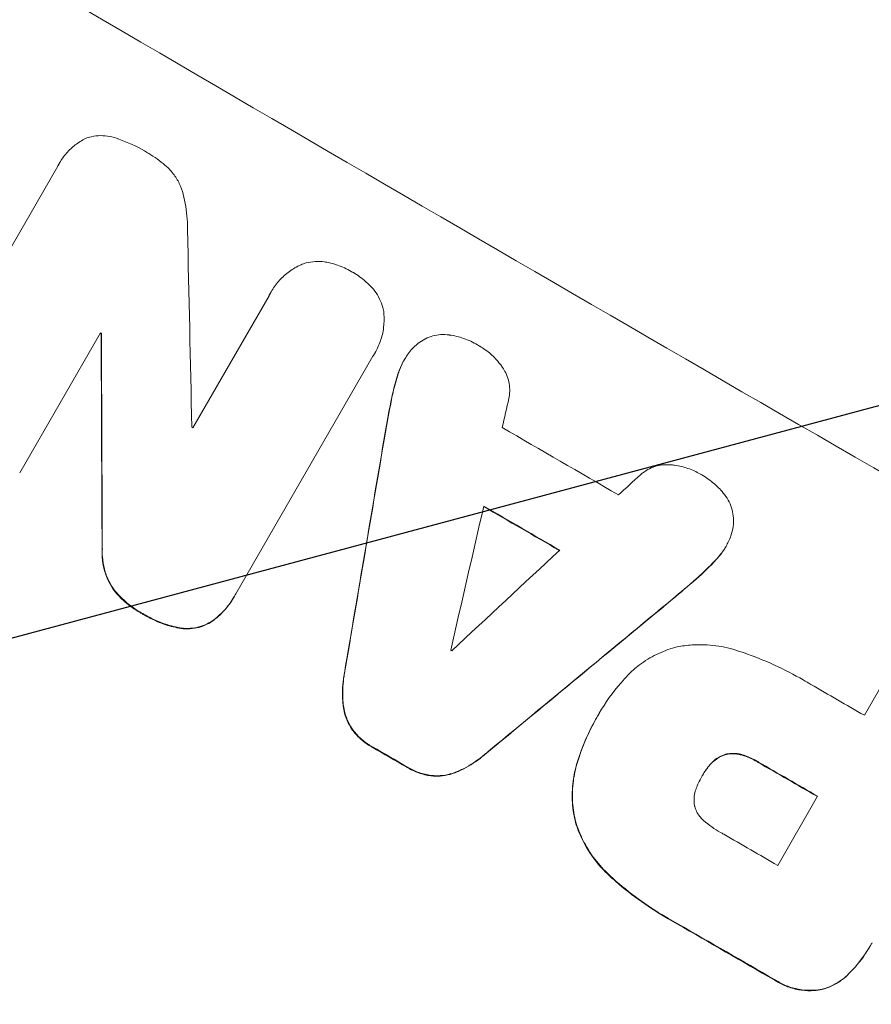
# Model space of a CAD drawing. Units: millimetres. Extents: x -6423 to 4472, y -4736 to 4862.
# Drawn here: x 2594 to 2686, y 2744 to 2850 of the extents above; entities that cross this region are included whole.
import ezdxf

# ---------------------------------------------------------------- set-up
doc = ezdxf.new("R2010")
doc.units = ezdxf.units.MM
doc.header["$LTSCALE"] = 20
doc.linetypes.add('HIDDEN', pattern=[9.525, 6.35, -3.175])
doc.layers.add('2d', color=230, linetype='Continuous')
doc.layers.add('AS-Free_Space_Hatch', color=31, linetype='HIDDEN')

msp = doc.modelspace()

# ---------------------------------------------------------------- hatches: boundary and pattern name
at = {"layer": 'AS-Free_Space_Hatch'}
h = msp.add_hatch(dxfattribs=at)
h.set_pattern_fill('ANSI31', color=256, scale=100, angle=150)
h.set_pattern_definition([(195, (1881.8, 620.2), (82.175, -306.681), [])])
h.paths.add_polyline_path([(696.98, 1333.12, 0.414214), (1063.01, -32.9, 0.414214), (2429.03, 333.12), (3610.53, 2379.54, 0.432225), (3232.01, 3723.92, 0.432225), (1878.48, 3379.54)])

# ---------------------------------------------------------------- linework, layer by layer
at = {"layer": '2d', "lineweight": 0}
for p, q in [((2598.29, 2834.28), (2598.32, 2834.33)), ((2582.83, 2807.47), (2598.12, 2833.95)), ((2621.07, 2820.4), (2621.1, 2820.44)), ((2612.66, 2805.8), (2620.87, 2820.01)), ((2602.72, 2816.02), (2594.02, 2800.94)), ((2602.79, 2815.92), (2602.82, 2815.96)), ((2632.25, 2813.79), (2632.27, 2813.84)), ((2632.06, 2813.5), (2617.3, 2787.92)), ((2635.41, 2813.08), (2635.44, 2813.13)), ((2670.05, 2792.98), (2670.08, 2793.02)), ((2617.13, 2787.62), (2617.16, 2787.67)), ((2684.97, 2774.83), (2688.32, 2780.64)), ((2656.17, 2774.61), (2656.19, 2774.65)), ((2656.4, 2775.01), (2656.42, 2775.05)), ((2667.53, 2768.35), (2667.56, 2768.39)), ((2675.64, 2758.67), (2679.94, 2766.12)), ((2685.61, 2750.01), (2685.64, 2750.05))]:
    msp.add_line(p, q, dxfattribs=at)
for centre, major_axis, ratio, start_param, end_param in [((2724.9, 2845.41), (951.76, -549.5), 0.052336, -1.707396, -1.434197), ((2644.66, 2706.43), (-48.08, 2112.13), 0.014136, 1.513291, 1.523383), ((2710.26, 2820.06), (951.76, -549.5), 0.052336, -1.653798, -1.653697), ((2632.42, 2685.24), (-11.09, 2178.23), 0.013322, 1.510698, 1.521371), ((2638.42, 2695.62), (820.24, 3616.45), 0.004588, 1.540493, 1.54136), ((2708.35, 2816.74), (950.9, -549), 0.052336, -1.641452, -1.641345), ((2716.73, 2831.26), (950.9, -549), 0.052336, -1.615035, -1.601842), ((2633.75, 2687.53), (526.59, 3109.76), 0.006354, 1.534002, 1.542344), ((2770.89, 2925.07), (-2695.91, -2473.69), 0.004713, 1.524768, 1.525648), ((2637.74, 2694.44), (833.82, 3639.97), 0.004525, 1.543554, 1.547818), ((2712.57, 2824.06), (951.76, -549.5), 0.052336, -1.612695, -1.604112), ((2772.34, 2927.57), (-2744.42, -2557.72), 0.004483, 1.518575, 1.522817), ((2744.89, 2880.03), (-2430.93, -2012.82), 0.006346, 1.524058, 1.532387), ((2704.97, 2810.89), (950.9, -549), 0.052336, -1.608484, -1.60837), ((2672.48, 2754.61), (951.76, -549.5), 0.052336, -1.707396, -1.434197), ((2713.09, 2824.95), (950.9, -549), 0.052336, -1.576213, -1.570154), ((2698.36, 2799.43), (951.76, -549.5), 0.052336, -1.610362, -1.606443), ((2708.06, 2816.24), (951.76, -549.5), 0.052336, -1.576849, -1.570154), ((2703.76, 2808.79), (950.9, -549), 0.052336, -1.576268, -1.570154), ((2698.35, 2799.42), (951.76, -549.5), 0.052336, -1.575771, -1.564824)]:
    msp.add_ellipse(centre, major_axis=major_axis, ratio=ratio, start_param=start_param, end_param=end_param, dxfattribs=at)
at = {"layer": '2d', "lineweight": 0, "extrusion": (0, 0, -1)}
for centre, major_axis, ratio, start_param, end_param in [((2710.26, 2820.06), (-950.9, 549), 0.052336, -1.48782, -1.487719), ((2632.42, 2685.24), (-11.08, 2176.24), 0.013322, -1.521305, -1.510622), ((2633.75, 2687.53), (526.11, 3106.93), 0.006354, -1.542302, -1.533953), ((2712.57, 2824.06), (-950.9, 549), 0.052336, -1.537465, -1.528845), ((2744.89, 2880.03), (-2428.72, -2010.99), 0.006346, -1.532367, -1.524031), ((2672.48, 2754.61), (-952.63, 550), 0.052336, -1.707271, -1.434322), ((2698.36, 2799.43), (-950.9, 549), 0.052336, -1.535117, -1.531195), ((2708.06, 2816.24), (-950.9, 549), 0.052336, -1.571439, -1.564738), ((2698.35, 2799.42), (-950.9, 549), 0.052336, -1.576775, -1.565817)]:
    msp.add_ellipse(centre, major_axis=major_axis, ratio=ratio, start_param=start_param, end_param=end_param, dxfattribs=at)
at = {"layer": '2d', "lineweight": 0}
for points, knots in [([(2601.25, 2837), (2601.35, 2837.03), (2601.44, 2837.06), (2601.83, 2837.16), (2602.15, 2837.21), (2602.8, 2837.26), (2603.14, 2837.24), (2603.79, 2837.15), (2604.12, 2837.08), (2604.48, 2836.95), (2604.53, 2836.93), (2604.58, 2836.91)], [18.507657, 18.507657, 18.507657, 18.507657, 18.7951, 18.7951, 19.736285, 19.736285, 20.677469, 20.677469, 21.618654, 21.618654, 21.777593, 21.777593, 21.777593, 21.777593]), ([(2598.12, 2833.95), (2598.18, 2834.08), (2598.25, 2834.21), (2598.52, 2834.68), (2598.77, 2835.03), (2599.34, 2835.68), (2599.66, 2835.98), (2600.35, 2836.51), (2600.73, 2836.74), (2601.16, 2836.95), (2601.21, 2836.98), (2601.25, 2837)], [19.405851, 19.405851, 19.405851, 19.405851, 19.825526, 19.825526, 21.063308, 21.063308, 22.30109, 22.30109, 23.538871, 23.538871, 23.687934, 23.687934, 23.687934, 23.687934]), ([(2604.58, 2836.91), (2604.62, 2836.9), (2604.66, 2836.88), (2605.67, 2836.53), (2606.6, 2836.1), (2607.52, 2835.56), (2607.59, 2835.52), (2607.67, 2835.47)], [67.958733, 67.958733, 67.958733, 67.958733, 68.076278, 68.076278, 71.040353, 71.040353, 71.295202, 71.295202, 71.295202, 71.295202]), ([(2607.67, 2835.47), (2607.75, 2835.43), (2607.83, 2835.38), (2608.53, 2834.98), (2609.13, 2834.54), (2609.82, 2833.94), (2609.94, 2833.83), (2610.06, 2833.72)], [51.352742, 51.352742, 51.352742, 51.352742, 51.631237, 51.631237, 53.784303, 53.784303, 54.256047, 54.256047, 54.256047, 54.256047]), ([(2610.06, 2833.72), (2610.24, 2833.53), (2610.4, 2833.34), (2610.81, 2832.81), (2611.03, 2832.46), (2611.38, 2831.72), (2611.52, 2831.34), (2611.62, 2830.96), (2611.62, 2830.95), (2611.63, 2830.94)], [29.593363, 29.593363, 29.593363, 29.593363, 30.31492, 30.31492, 31.48288, 31.48288, 32.65084, 32.65084, 32.673431, 32.673431, 32.673431, 32.673431]), ([(2611.63, 2830.94), (2611.85, 2830.08), (2611.99, 2829.18), (2612.08, 2827.89), (2612.09, 2827.51), (2612.09, 2827.14)], [79.341184, 79.341184, 79.341184, 79.341184, 81.992971, 81.992971, 83.048528, 83.048528, 83.048528, 83.048528]), ([(2624.31, 2823.35), (2624.5, 2823.42), (2624.69, 2823.49), (2625.18, 2823.62), (2625.5, 2823.67), (2626.16, 2823.71), (2626.5, 2823.7), (2626.91, 2823.65), (2627, 2823.63), (2627.08, 2823.62)], [18.343228, 18.343228, 18.343228, 18.343228, 18.933984, 18.933984, 19.881462, 19.881462, 20.82894, 20.82894, 21.067482, 21.067482, 21.067482, 21.067482]), ([(2627.08, 2823.62), (2627.47, 2823.54), (2627.86, 2823.44), (2628.75, 2823.13), (2629.25, 2822.9), (2629.74, 2822.61), (2629.78, 2822.59), (2629.83, 2822.56)], [34.965334, 34.965334, 34.965334, 34.965334, 36.104394, 36.104394, 37.676306, 37.676306, 37.824653, 37.824653, 37.824653, 37.824653]), ([(2620.87, 2820.01), (2620.94, 2820.16), (2621.02, 2820.3), (2621.32, 2820.83), (2621.58, 2821.2), (2622.2, 2821.91), (2622.54, 2822.23), (2623.29, 2822.8), (2623.69, 2823.05), (2624.18, 2823.29), (2624.24, 2823.32), (2624.31, 2823.35)], [20.907876, 20.907876, 20.907876, 20.907876, 21.389674, 21.389674, 22.725033, 22.725033, 24.060391, 24.060391, 25.395749, 25.395749, 25.604514, 25.604514, 25.604514, 25.604514]), ([(2629.83, 2822.56), (2629.87, 2822.54), (2629.91, 2822.52), (2630.4, 2822.23), (2630.84, 2821.91), (2631.55, 2821.29), (2631.84, 2821), (2632.1, 2820.7)], [37.586507, 37.586507, 37.586507, 37.586507, 37.724017, 37.724017, 39.297304, 39.297304, 40.435727, 40.435727, 40.435727, 40.435727]), ([(2632.1, 2820.7), (2632.15, 2820.64), (2632.2, 2820.58), (2632.45, 2820.25), (2632.63, 2819.96), (2632.92, 2819.35), (2633.04, 2819.04), (2633.17, 2818.55), (2633.21, 2818.35), (2633.24, 2818.15)], [24.67174, 24.67174, 24.67174, 24.67174, 24.892582, 24.892582, 25.850855, 25.850855, 26.809129, 26.809129, 27.391418, 27.391418, 27.391418, 27.391418]), ([(2633.24, 2818.15), (2633.24, 2818.11), (2633.24, 2818.08), (2633.28, 2817.55), (2633.26, 2817.06), (2633.14, 2816.08), (2633.02, 2815.6), (2632.71, 2814.68), (2632.51, 2814.24), (2632.27, 2813.84), (2632.21, 2813.73), (2632.14, 2813.61), (2632.06, 2813.5)], [-4.287809, -4.287809, -4.287809, -4.287809, -4.174676, -4.174676, -2.783117, -2.783117, -1.391559, -1.391559, 0, 0, 0, 0.39844, 0.39844, 0.39844, 0.39844]), ([(2635.74, 2813.61), (2635.87, 2813.8), (2636.01, 2813.99), (2636.4, 2814.44), (2636.66, 2814.68), (2637.16, 2815.06), (2637.39, 2815.21), (2637.63, 2815.34)], [16.293038, 16.293038, 16.293038, 16.293038, 16.980829, 16.980829, 17.979384, 17.979384, 18.757092, 18.757092, 18.757092, 18.757092]), ([(2637.63, 2815.34), (2637.65, 2815.35), (2637.68, 2815.37), (2637.97, 2815.51), (2638.24, 2815.61), (2638.78, 2815.75), (2639.07, 2815.8), (2639.66, 2815.84), (2639.96, 2815.83), (2640.27, 2815.79), (2640.28, 2815.79), (2640.29, 2815.78)], [15.938678, 15.938678, 15.938678, 15.938678, 16.020251, 16.020251, 16.863171, 16.863171, 17.706763, 17.706763, 18.550356, 18.550356, 18.591819, 18.591819, 18.591819, 18.591819]), ([(2640.29, 2815.78), (2640.82, 2815.71), (2641.33, 2815.58), (2642.35, 2815.23), (2642.85, 2814.99), (2643.39, 2814.68), (2643.46, 2814.64), (2643.53, 2814.59)], [35.345773, 35.345773, 35.345773, 35.345773, 36.837128, 36.837128, 38.439482, 38.439482, 38.694226, 38.694226, 38.694226, 38.694226]), ([(2643.53, 2814.59), (2643.54, 2814.59), (2643.55, 2814.58), (2643.96, 2814.34), (2644.36, 2814.06), (2645.1, 2813.42), (2645.44, 2813.05), (2645.84, 2812.53), (2645.93, 2812.41), (2646.01, 2812.28)], [33.643491, 33.643491, 33.643491, 33.643491, 33.676392, 33.676392, 35.079931, 35.079931, 36.48347, 36.48347, 36.921872, 36.921872, 36.921872, 36.921872]), ([(2635.41, 2813.08), (2635.18, 2812.68), (2634.98, 2812.25), (2634.8, 2811.71), (2634.77, 2811.63), (2634.75, 2811.55)], [22.241208, 22.241208, 22.241208, 22.241208, 23.630874, 23.630874, 23.87319, 23.87319, 23.87319, 23.87319]), ([(2634.77, 2811.59), (2634.8, 2811.67), (2634.82, 2811.75), (2635.01, 2812.29), (2635.21, 2812.73), (2635.53, 2813.29), (2635.63, 2813.45), (2635.74, 2813.61)], [20.60928, 20.60928, 20.60928, 20.60928, 20.852066, 20.852066, 22.241233, 22.241233, 22.802143, 22.802143, 22.802143, 22.802143]), ([(2646.01, 2812.28), (2646.14, 2812.1), (2646.25, 2811.9), (2646.47, 2811.45), (2646.57, 2811.19), (2646.71, 2810.68), (2646.75, 2810.41), (2646.79, 2809.85), (2646.78, 2809.57), (2646.73, 2809.18), (2646.71, 2809.07), (2646.69, 2808.95)], [20.883946, 20.883946, 20.883946, 20.883946, 21.516106, 21.516106, 22.313403, 22.313403, 23.109705, 23.109705, 23.906007, 23.906007, 24.22928, 24.22928, 24.22928, 24.22928]), ([(2634.75, 2811.55), (2634.54, 2810.89), (2634.35, 2810.23), (2634.12, 2809.23), (2634.05, 2808.89), (2633.98, 2808.55)], [85.461029, 85.461029, 85.461029, 85.461029, 87.41348, 87.41348, 88.390406, 88.390406, 88.390406, 88.390406]), ([(2634.01, 2808.59), (2634.07, 2808.93), (2634.14, 2809.27), (2634.38, 2810.28), (2634.56, 2810.94), (2634.77, 2811.59)], [71.451676, 71.451676, 71.451676, 71.451676, 72.428601, 72.428601, 74.381054, 74.381054, 74.381054, 74.381054]), ([(2660.87, 2800.73), (2660.95, 2800.8), (2661.03, 2800.87), (2661.34, 2801.11), (2661.59, 2801.26), (2662.09, 2801.51), (2662.35, 2801.61), (2662.87, 2801.74), (2663.15, 2801.79), (2663.64, 2801.82), (2663.86, 2801.82), (2664.07, 2801.8)], [14.209065, 14.209065, 14.209065, 14.209065, 14.516561, 14.516561, 15.322976, 15.322976, 16.129391, 16.129391, 16.935978, 16.935978, 17.549514, 17.549514, 17.549514, 17.549514]), ([(2664.07, 2801.8), (2664.23, 2801.79), (2664.38, 2801.78), (2665.03, 2801.69), (2665.51, 2801.58), (2666.44, 2801.26), (2666.88, 2801.05), (2667.29, 2800.81), (2667.3, 2800.81), (2667.32, 2800.8)], [30.321362, 30.321362, 30.321362, 30.321362, 30.76243, 30.76243, 32.161071, 32.161071, 33.559712, 33.559712, 33.600777, 33.600777, 33.600777, 33.600777]), ([(2667.32, 2800.8), (2667.37, 2800.77), (2667.42, 2800.74), (2667.94, 2800.44), (2668.4, 2800.11), (2669.22, 2799.4), (2669.58, 2799.02), (2669.91, 2798.61)], [38.974591, 38.974591, 38.974591, 38.974591, 39.150701, 39.150701, 40.782022, 40.782022, 42.26559, 42.26559, 42.26559, 42.26559]), ([(2669.91, 2798.61), (2669.91, 2798.6), (2669.92, 2798.6), (2670.11, 2798.35), (2670.27, 2798.08), (2670.55, 2797.53), (2670.65, 2797.24), (2670.8, 2796.67), (2670.86, 2796.37), (2670.88, 2796.06), (2670.88, 2796.06), (2670.88, 2796.06)], [22.974437, 22.974437, 22.974437, 22.974437, 22.986075, 22.986075, 23.870194, 23.870194, 24.754314, 24.754314, 25.638297, 25.638297, 25.641792, 25.641792, 25.641792, 25.641792]), ([(2670.88, 2796.06), (2670.89, 2795.76), (2670.88, 2795.46), (2670.79, 2794.82), (2670.71, 2794.48), (2670.53, 2793.94), (2670.44, 2793.73), (2670.35, 2793.54)], [-2.818179, -2.818179, -2.818179, -2.818179, -1.972109, -1.972109, -0.986055, -0.986055, -0.345862, -0.345862, -0.345862, -0.345862]), ([(2602.89, 2792.7), (2602.88, 2792.42), (2602.88, 2792.13), (2602.93, 2791.39), (2603.01, 2790.95), (2603.23, 2790.11), (2603.39, 2789.68), (2603.75, 2788.93), (2603.95, 2788.6), (2604.17, 2788.29)], [24.036707, 24.036707, 24.036707, 24.036707, 24.845861, 24.845861, 26.152206, 26.152206, 27.46195, 27.46195, 28.542311, 28.542311, 28.542311, 28.542311]), ([(2604.19, 2788.33), (2603.97, 2788.64), (2603.78, 2788.97), (2603.41, 2789.72), (2603.26, 2790.15), (2603.03, 2790.99), (2602.96, 2791.44), (2602.91, 2792.18), (2602.9, 2792.46), (2602.92, 2792.75)], [13.311258, 13.311258, 13.311258, 13.311258, 14.389239, 14.389239, 15.698156, 15.698156, 17.005334, 17.005334, 17.816864, 17.816864, 17.816864, 17.816864]), ([(2669.06, 2791.64), (2669.12, 2791.71), (2669.18, 2791.78), (2669.55, 2792.2), (2669.82, 2792.59), (2670.05, 2792.98)], [-1.6172, -1.6172, -1.6172, -1.6172, -1.358504, -1.358504, 0, 0, 0, 0]), ([(2670.35, 2793.54), (2670.26, 2793.36), (2670.17, 2793.19), (2670.08, 2793.02), (2669.85, 2792.63), (2669.58, 2792.25), (2669.21, 2791.82), (2669.15, 2791.76), (2669.09, 2791.69)], [-0.57537, -0.57537, -0.57537, -0.57537, 0, 0, 0, 1.358415, 1.358415, 1.617195, 1.617195, 1.617195, 1.617195]), ([(2669.09, 2791.69), (2668.63, 2791.19), (2668.15, 2790.71), (2667.4, 2790), (2667.14, 2789.76), (2666.87, 2789.53)], [5.554115, 5.554115, 5.554115, 5.554115, 7.48268, 7.48268, 8.483559, 8.483559, 8.483559, 8.483559]), ([(2604.17, 2788.29), (2604.53, 2787.84), (2604.92, 2787.43), (2605.84, 2786.62), (2606.38, 2786.24), (2607.02, 2785.87), (2607.13, 2785.81), (2607.24, 2785.75)], [41.76408, 41.76408, 41.76408, 41.76408, 43.381523, 43.381523, 45.270419, 45.270419, 45.635991, 45.635991, 45.635991, 45.635991]), ([(2607.27, 2785.8), (2607.16, 2785.85), (2607.05, 2785.91), (2606.4, 2786.29), (2605.87, 2786.67), (2604.95, 2787.48), (2604.55, 2787.89), (2604.19, 2788.33)], [14.722004, 14.722004, 14.722004, 14.722004, 15.087574, 15.087574, 16.975254, 16.975254, 18.593787, 18.593787, 18.593787, 18.593787]), ([(2614.91, 2785.07), (2615.36, 2785.42), (2615.77, 2785.81), (2616.52, 2786.67), (2616.85, 2787.14), (2617.13, 2787.62)], [-3.267007, -3.267007, -3.267007, -3.267007, -1.670616, -1.670616, 0, 0, 0, 0]), ([(2617.3, 2787.92), (2617.25, 2787.84), (2617.2, 2787.75), (2617.16, 2787.67), (2616.88, 2787.18), (2616.55, 2786.71), (2615.8, 2785.86), (2615.38, 2785.47), (2614.94, 2785.12)], [-0.292179, -0.292179, -0.292179, -0.292179, 0, 0, 0, 1.669759, 1.669759, 3.266904, 3.266904, 3.266904, 3.266904]), ([(2607.24, 2785.75), (2607.34, 2785.68), (2607.45, 2785.62), (2608.17, 2785.2), (2608.84, 2784.89), (2610.07, 2784.46), (2610.61, 2784.32), (2611.16, 2784.22)], [50.839997, 50.839997, 50.839997, 50.839997, 51.210254, 51.210254, 53.345866, 53.345866, 54.939125, 54.939125, 54.939125, 54.939125]), ([(2611.19, 2784.26), (2610.64, 2784.37), (2610.09, 2784.51), (2608.87, 2784.94), (2608.2, 2785.25), (2607.48, 2785.67), (2607.37, 2785.73), (2607.27, 2785.8)], [13.338054, 13.338054, 13.338054, 13.338054, 14.932215, 14.932215, 17.066831, 17.066831, 17.437087, 17.437087, 17.437087, 17.437087]), ([(2611.16, 2784.22), (2611.23, 2784.2), (2611.3, 2784.19), (2611.7, 2784.14), (2612.03, 2784.13), (2612.68, 2784.17), (2612.99, 2784.22), (2613.59, 2784.38), (2613.89, 2784.49), (2614.44, 2784.76), (2614.68, 2784.91), (2614.91, 2785.07)], [23.988393, 23.988393, 23.988393, 23.988393, 24.190058, 24.190058, 25.120866, 25.120866, 26.051674, 26.051674, 26.981418, 26.981418, 27.789535, 27.789535, 27.789535, 27.789535]), ([(2614.94, 2785.12), (2614.71, 2784.95), (2614.46, 2784.8), (2613.92, 2784.54), (2613.62, 2784.43), (2613.02, 2784.27), (2612.71, 2784.22), (2612.06, 2784.17), (2611.73, 2784.18), (2611.33, 2784.24), (2611.26, 2784.25), (2611.19, 2784.26)], [1.981056, 1.981056, 1.981056, 1.981056, 2.78787, 2.78787, 3.717159, 3.717159, 4.648425, 4.648425, 5.57969, 5.57969, 5.782216, 5.782216, 5.782216, 5.782216]), ([(2659.51, 2779.14), (2659.89, 2779.54), (2660.3, 2779.91), (2661.32, 2780.69), (2661.95, 2781.07), (2663.24, 2781.7), (2663.91, 2781.95), (2664.65, 2782.15), (2664.72, 2782.17), (2664.8, 2782.19)], [35.525745, 35.525745, 35.525745, 35.525745, 37.095546, 37.095546, 39.156349, 39.156349, 41.217151, 41.217151, 41.455763, 41.455763, 41.455763, 41.455763]), ([(2664.8, 2782.19), (2665.33, 2782.29), (2665.88, 2782.37), (2667.28, 2782.46), (2668.14, 2782.43), (2669.82, 2782.21), (2670.63, 2782.02), (2671.42, 2781.75)], [49.089209, 49.089209, 49.089209, 49.089209, 50.687534, 50.687534, 53.101428, 53.101428, 55.467007, 55.467007, 55.467007, 55.467007]), ([(2671.42, 2781.75), (2671.59, 2781.7), (2671.77, 2781.64), (2673.09, 2781.18), (2674.2, 2780.74), (2676.36, 2779.75), (2677.4, 2779.21), (2678.67, 2778.48), (2678.94, 2778.32), (2679.2, 2778.16)], [158.427643, 158.427643, 158.427643, 158.427643, 158.956412, 158.956412, 162.412265, 162.412265, 165.868118, 165.868118, 166.806143, 166.806143, 166.806143, 166.806143]), ([(2628.98, 2779.34), (2628.94, 2779.13), (2628.9, 2778.92), (2628.77, 2777.93), (2628.75, 2777.14), (2628.81, 2776.19), (2628.83, 2776.01), (2628.85, 2775.84)], [39.355001, 39.355001, 39.355001, 39.355001, 39.956756, 39.956756, 42.175921, 42.175921, 42.687722, 42.687722, 42.687722, 42.687722]), ([(2628.88, 2775.88), (2628.86, 2776.06), (2628.84, 2776.23), (2628.78, 2777.19), (2628.8, 2777.98), (2628.93, 2778.97), (2628.96, 2779.18), (2629, 2779.39)], [28.349084, 28.349084, 28.349084, 28.349084, 28.859526, 28.859526, 31.079167, 31.079167, 31.681824, 31.681824, 31.681824, 31.681824]), ([(2656.31, 2774.85), (2656.35, 2774.92), (2656.38, 2774.98), (2657.08, 2776.19), (2657.87, 2777.3), (2659.01, 2778.61), (2659.26, 2778.88), (2659.51, 2779.14)], [62.878774, 62.878774, 62.878774, 62.878774, 63.111175, 63.111175, 67.055623, 67.055623, 68.091775, 68.091775, 68.091775, 68.091775]), ([(2628.85, 2775.84), (2628.88, 2775.57), (2628.93, 2775.31), (2629.09, 2774.71), (2629.22, 2774.37), (2629.52, 2773.75), (2629.68, 2773.49), (2629.86, 2773.23)], [20.556921, 20.556921, 20.556921, 20.556921, 21.335081, 21.335081, 22.402483, 22.402483, 23.282143, 23.282143, 23.282143, 23.282143]), ([(2629.89, 2773.28), (2629.71, 2773.53), (2629.55, 2773.8), (2629.25, 2774.41), (2629.12, 2774.76), (2628.96, 2775.35), (2628.91, 2775.61), (2628.88, 2775.88)], [10.856914, 10.856914, 10.856914, 10.856914, 11.735856, 11.735856, 12.803007, 12.803007, 13.582138, 13.582138, 13.582138, 13.582138]), ([(2654.05, 2769.68), (2654.13, 2769.97), (2654.23, 2770.26), (2654.57, 2771.27), (2654.86, 2771.98), (2655.48, 2773.35), (2655.83, 2774.02), (2656.23, 2774.72), (2656.27, 2774.78), (2656.31, 2774.85)], [65.302515, 65.302515, 65.302515, 65.302515, 66.162566, 66.162566, 68.367986, 68.367986, 70.573406, 70.573406, 70.800363, 70.800363, 70.800363, 70.800363]), ([(2656.17, 2774.61), (2655.8, 2773.97), (2655.46, 2773.31), (2654.83, 2771.93), (2654.55, 2771.22), (2654.2, 2770.21), (2654.11, 2769.92), (2654.02, 2769.64)], [70.573402, 70.573402, 70.573402, 70.573402, 72.778825, 72.778825, 74.984249, 74.984249, 75.844293, 75.844293, 75.844293, 75.844293]), ([(2629.86, 2773.23), (2629.87, 2773.21), (2629.89, 2773.2), (2630.17, 2772.83), (2630.47, 2772.5), (2631.13, 2771.93), (2631.49, 2771.67), (2631.89, 2771.44), (2631.93, 2771.42), (2631.97, 2771.39)], [27.444819, 27.444819, 27.444819, 27.444819, 27.509673, 27.509673, 28.760811, 28.760811, 30.011948, 30.011948, 30.156467, 30.156467, 30.156467, 30.156467]), ([(2632, 2771.44), (2631.96, 2771.46), (2631.91, 2771.49), (2631.51, 2771.72), (2631.16, 2771.97), (2630.5, 2772.55), (2630.2, 2772.87), (2629.91, 2773.24), (2629.9, 2773.26), (2629.89, 2773.28)], [9.858786, 9.858786, 9.858786, 9.858786, 10.003305, 10.003305, 11.254445, 11.254445, 12.505585, 12.505585, 12.570438, 12.570438, 12.570438, 12.570438]), ([(2641.11, 2768.73), (2641.27, 2768.8), (2641.42, 2768.87), (2642.28, 2769.29), (2642.96, 2769.7), (2643.75, 2770.31), (2643.92, 2770.45), (2644.08, 2770.58)], [64.491549, 64.491549, 64.491549, 64.491549, 64.988258, 64.988258, 67.228105, 67.228105, 67.822867, 67.822867, 67.822867, 67.822867]), ([(2644.1, 2770.63), (2643.94, 2770.49), (2643.78, 2770.36), (2642.98, 2769.75), (2642.3, 2769.33), (2641.45, 2768.91), (2641.29, 2768.84), (2641.13, 2768.77)], [3.88497, 3.88497, 3.88497, 3.88497, 4.480374, 4.480374, 6.720562, 6.720562, 7.2163, 7.2163, 7.2163, 7.2163]), ([(2668.26, 2769.39), (2668.29, 2769.43), (2668.33, 2769.48), (2668.52, 2769.7), (2668.7, 2769.87), (2669.08, 2770.16), (2669.29, 2770.29), (2669.62, 2770.45), (2669.74, 2770.5), (2669.86, 2770.54)], [11.438994, 11.438994, 11.438994, 11.438994, 11.600925, 11.600925, 12.283324, 12.283324, 12.965724, 12.965724, 13.341791, 13.341791, 13.341791, 13.341791]), ([(2669.89, 2770.59), (2669.77, 2770.54), (2669.65, 2770.49), (2669.31, 2770.33), (2669.11, 2770.2), (2668.72, 2769.91), (2668.55, 2769.74), (2668.35, 2769.52), (2668.32, 2769.48), (2668.28, 2769.44)], [8.495259, 8.495259, 8.495259, 8.495259, 8.871308, 8.871308, 9.553713, 9.553713, 10.236119, 10.236119, 10.398056, 10.398056, 10.398056, 10.398056]), ([(2669.86, 2770.54), (2669.91, 2770.56), (2669.95, 2770.57), (2670.19, 2770.63), (2670.39, 2770.67), (2670.81, 2770.7), (2671.03, 2770.69), (2671.41, 2770.64), (2671.57, 2770.6), (2671.74, 2770.56)], [11.882414, 11.882414, 11.882414, 11.882414, 12.023008, 12.023008, 12.624173, 12.624173, 13.225338, 13.225338, 13.707567, 13.707567, 13.707567, 13.707567]), ([(2671.76, 2770.6), (2671.6, 2770.65), (2671.43, 2770.69), (2671.05, 2770.74), (2670.84, 2770.74), (2670.42, 2770.71), (2670.22, 2770.68), (2669.98, 2770.62), (2669.93, 2770.6), (2669.89, 2770.59)], [5.529296, 5.529296, 5.529296, 5.529296, 6.011514, 6.011514, 6.612674, 6.612674, 7.213834, 7.213834, 7.35445, 7.35445, 7.35445, 7.35445]), ([(2671.74, 2770.56), (2671.85, 2770.52), (2671.97, 2770.49), (2672.54, 2770.29), (2672.98, 2770.09), (2673.43, 2769.82), (2673.49, 2769.79), (2673.54, 2769.76)], [31.684977, 31.684977, 31.684977, 31.684977, 32.027886, 32.027886, 33.420437, 33.420437, 33.609432, 33.609432, 33.609432, 33.609432]), ([(2673.57, 2769.8), (2673.52, 2769.84), (2673.46, 2769.87), (2673, 2770.13), (2672.57, 2770.33), (2671.99, 2770.53), (2671.88, 2770.57), (2671.76, 2770.6)], [10.951019, 10.951019, 10.951019, 10.951019, 11.140013, 11.140013, 12.532565, 12.532565, 12.875474, 12.875474, 12.875474, 12.875474]), ([(2654.02, 2769.64), (2653.83, 2769.02), (2653.69, 2768.38), (2653.51, 2766.95), (2653.48, 2766.16), (2653.59, 2764.66), (2653.7, 2763.94), (2653.88, 2763.27)], [38.185038, 38.185038, 38.185038, 38.185038, 40.028684, 40.028684, 42.252444, 42.252444, 44.342984, 44.342984, 44.342984, 44.342984]), ([(2653.9, 2763.31), (2653.73, 2763.99), (2653.61, 2764.7), (2653.51, 2766.21), (2653.53, 2767), (2653.72, 2768.42), (2653.86, 2769.06), (2654.05, 2769.68)], [26.819346, 26.819346, 26.819346, 26.819346, 28.909681, 28.909681, 31.13351, 31.13351, 32.97729, 32.97729, 32.97729, 32.97729]), ([(2668.28, 2769.44), (2668.02, 2769.12), (2667.78, 2768.78), (2667.57, 2768.42), (2667.57, 2768.41), (2667.56, 2768.39)], [20.431086, 20.431086, 20.431086, 20.431086, 21.630945, 21.630945, 21.672494, 21.672494, 21.672494, 21.672494]), ([(2635.69, 2769.24), (2635.74, 2769.21), (2635.78, 2769.19), (2636.18, 2768.95), (2636.58, 2768.77), (2637.42, 2768.48), (2637.86, 2768.37), (2638.32, 2768.31), (2638.33, 2768.31), (2638.35, 2768.31)], [30.291455, 30.291455, 30.291455, 30.291455, 30.433295, 30.433295, 31.701664, 31.701664, 32.970033, 32.970033, 33.017788, 33.017788, 33.017788, 33.017788]), ([(2638.38, 2768.35), (2638.36, 2768.35), (2638.34, 2768.36), (2637.88, 2768.42), (2637.44, 2768.52), (2636.61, 2768.81), (2636.21, 2769), (2635.8, 2769.23), (2635.76, 2769.26), (2635.72, 2769.28)], [7.559335, 7.559335, 7.559335, 7.559335, 7.607414, 7.607414, 8.875611, 8.875611, 10.143808, 10.143808, 10.285648, 10.285648, 10.285648, 10.285648]), ([(2638.35, 2768.31), (2638.66, 2768.28), (2638.97, 2768.27), (2639.65, 2768.32), (2640.02, 2768.38), (2640.61, 2768.54), (2640.86, 2768.62), (2641.11, 2768.73)], [27.915322, 27.915322, 27.915322, 27.915322, 28.796796, 28.796796, 29.863459, 29.863459, 30.641156, 30.641156, 30.641156, 30.641156]), ([(2641.13, 2768.77), (2640.89, 2768.67), (2640.63, 2768.58), (2640.04, 2768.42), (2639.68, 2768.36), (2639, 2768.32), (2638.69, 2768.32), (2638.38, 2768.35)], [3.487459, 3.487459, 3.487459, 3.487459, 4.264583, 4.264583, 5.331395, 5.331395, 6.213295, 6.213295, 6.213295, 6.213295]), ([(2667.56, 2768.39), (2667.54, 2768.37), (2667.53, 2768.34), (2667.29, 2767.93), (2667.09, 2767.52), (2666.92, 2767.08)], [26.616766, 26.616766, 26.616766, 26.616766, 26.707784, 26.707784, 28.045492, 28.045492, 28.045492, 28.045492]), ([(2666.92, 2767.08), (2666.89, 2767), (2666.85, 2766.9), (2666.74, 2766.6), (2666.69, 2766.37), (2666.63, 2765.91), (2666.62, 2765.68), (2666.65, 2765.32), (2666.67, 2765.18), (2666.69, 2765.05)], [10.813696, 10.813696, 10.813696, 10.813696, 11.094647, 11.094647, 11.747271, 11.747271, 12.399896, 12.399896, 12.78783, 12.78783, 12.78783, 12.78783]), ([(2666.69, 2765.05), (2666.69, 2765.04), (2666.7, 2765.03), (2666.75, 2764.84), (2666.82, 2764.65), (2666.99, 2764.3), (2667.1, 2764.13), (2667.34, 2763.81), (2667.48, 2763.67), (2667.64, 2763.53), (2667.65, 2763.51), (2667.66, 2763.5)], [11.23439, 11.23439, 11.23439, 11.23439, 11.271847, 11.271847, 11.835454, 11.835454, 12.399061, 12.399061, 12.962668, 12.962668, 13.013249, 13.013249, 13.013249, 13.013249]), ([(2653.88, 2763.27), (2654.07, 2762.64), (2654.31, 2762.02), (2654.98, 2760.66), (2655.43, 2759.93), (2656.41, 2758.66), (2656.92, 2758.1), (2657.47, 2757.6)], [48.597906, 48.597906, 48.597906, 48.597906, 50.528703, 50.528703, 52.934942, 52.934942, 55.063468, 55.063468, 55.063468, 55.063468]), ([(2657.5, 2757.64), (2656.95, 2758.15), (2656.43, 2758.7), (2655.46, 2759.98), (2655.01, 2760.71), (2654.34, 2762.07), (2654.1, 2762.69), (2653.9, 2763.31)], [21.932414, 21.932414, 21.932414, 21.932414, 24.061086, 24.061086, 26.4674, 26.4674, 28.397977, 28.397977, 28.397977, 28.397977]), ([(2667.66, 2763.5), (2668.24, 2763.01), (2668.85, 2762.58), (2669.59, 2762.15), (2669.71, 2762.09), (2669.82, 2762.03)], [51.844381, 51.844381, 51.844381, 51.844381, 54.016853, 54.016853, 54.404284, 54.404284, 54.404284, 54.404284]), ([(2657.47, 2757.6), (2657.71, 2757.37), (2657.95, 2757.16), (2659.09, 2756.16), (2660.02, 2755.44), (2661.91, 2754.09), (2662.88, 2753.47), (2664.18, 2752.71), (2664.52, 2752.52), (2664.86, 2752.34)], [154.880904, 154.880904, 154.880904, 154.880904, 155.813756, 155.813756, 159.20116, 159.20116, 162.588564, 162.588564, 163.73051, 163.73051, 163.73051, 163.73051]), ([(2664.88, 2752.39), (2664.54, 2752.57), (2664.21, 2752.76), (2662.9, 2753.51), (2661.93, 2754.13), (2660.04, 2755.48), (2659.12, 2756.21), (2657.98, 2757.2), (2657.74, 2757.42), (2657.5, 2757.64)], [53.051207, 53.051207, 53.051207, 53.051207, 54.193152, 54.193152, 57.580661, 57.580661, 60.968169, 60.968169, 61.900824, 61.900824, 61.900824, 61.900824]), ([(2685.8, 2750.34), (2685.75, 2750.24), (2685.69, 2750.15), (2685.64, 2750.05), (2685.18, 2749.26), (2684.63, 2748.48), (2683.78, 2747.51), (2683.55, 2747.26), (2683.31, 2747.02)], [-0.321666, -0.321666, -0.321666, -0.321666, 0, 0, 0, 2.752515, 2.752515, 3.714004, 3.714004, 3.714004, 3.714004]), ([(2683.28, 2746.98), (2683.52, 2747.22), (2683.75, 2747.46), (2684.61, 2748.44), (2685.16, 2749.22), (2685.61, 2750.01)], [-3.714005, -3.714005, -3.714005, -3.714005, -2.752519, -2.752519, 0, 0, 0, 0]), ([(2675.28, 2746.33), (2675.4, 2746.25), (2675.52, 2746.17), (2676.02, 2745.88), (2676.43, 2745.69), (2677.3, 2745.4), (2677.75, 2745.29), (2678.67, 2745.17), (2679.13, 2745.16), (2679.86, 2745.2), (2680.12, 2745.24), (2680.39, 2745.29)], [30.942683, 30.942683, 30.942683, 30.942683, 31.370566, 31.370566, 32.677712, 32.677712, 33.984857, 33.984857, 35.292003, 35.292003, 36.06835, 36.06835, 36.06835, 36.06835]), ([(2680.41, 2745.33), (2680.15, 2745.28), (2679.88, 2745.25), (2679.16, 2745.2), (2678.69, 2745.21), (2677.77, 2745.34), (2677.32, 2745.44), (2676.46, 2745.74), (2676.05, 2745.93), (2675.55, 2746.22), (2675.42, 2746.29), (2675.3, 2746.37)], [5.759192, 5.759192, 5.759192, 5.759192, 6.53558, 6.53558, 7.842711, 7.842711, 9.149843, 9.149843, 10.456975, 10.456975, 10.884858, 10.884858, 10.884858, 10.884858]), ([(2680.39, 2745.29), (2680.39, 2745.29), (2680.39, 2745.29), (2680.78, 2745.39), (2681.17, 2745.54), (2681.92, 2745.9), (2682.28, 2746.13), (2682.85, 2746.57), (2683.08, 2746.76), (2683.28, 2746.98)], [33.473361, 33.473361, 33.473361, 33.473361, 33.481706, 33.481706, 34.677468, 34.677468, 35.873229, 35.873229, 36.718578, 36.718578, 36.718578, 36.718578]), ([(2683.31, 2747.02), (2683.1, 2746.81), (2682.88, 2746.61), (2682.3, 2746.17), (2681.94, 2745.95), (2681.19, 2745.58), (2680.8, 2745.44), (2680.42, 2745.33), (2680.41, 2745.33), (2680.41, 2745.33)], [1.546176, 1.546176, 1.546176, 1.546176, 2.391548, 2.391548, 3.587322, 3.587322, 4.783096, 4.783096, 4.791393, 4.791393, 4.791393, 4.791393])]:
    msp.add_open_spline(points, degree=3, knots=knots, dxfattribs=at)
for points in [[(2598.29, 2834.28), (2598.22, 2834.16), (2598.16, 2834.04), (2598.09, 2833.91)], [(2621.07, 2820.4), (2620.99, 2820.26), (2620.91, 2820.12), (2620.84, 2819.97)], [(2632.04, 2813.45), (2632.11, 2813.57), (2632.18, 2813.68), (2632.25, 2813.79)], [(2633.98, 2808.55), (2633.76, 2807.46), (2633.56, 2806.36), (2633.37, 2805.27)], [(2633.4, 2805.31), (2633.59, 2806.41), (2633.79, 2807.5), (2634.01, 2808.59)], [(2666.85, 2789.49), (2667.63, 2790.16), (2668.37, 2790.89), (2669.06, 2791.64)], [(2664.31, 2787.33), (2665.16, 2788.04), (2666.01, 2788.76), (2666.85, 2789.49)], [(2666.87, 2789.53), (2666.03, 2788.8), (2665.19, 2788.08), (2664.33, 2787.37)], [(2656.4, 2775.01), (2656.36, 2774.95), (2656.33, 2774.89), (2656.29, 2774.83)], [(2667.57, 2768.41), (2667.76, 2768.75), (2668, 2769.08), (2668.26, 2769.39)], [(2667.5, 2768.29), (2667.51, 2768.31), (2667.52, 2768.33), (2667.53, 2768.35)]]:
    msp.add_open_spline(points, degree=3, dxfattribs=at)

doc.saveas('drawing.dxf')
